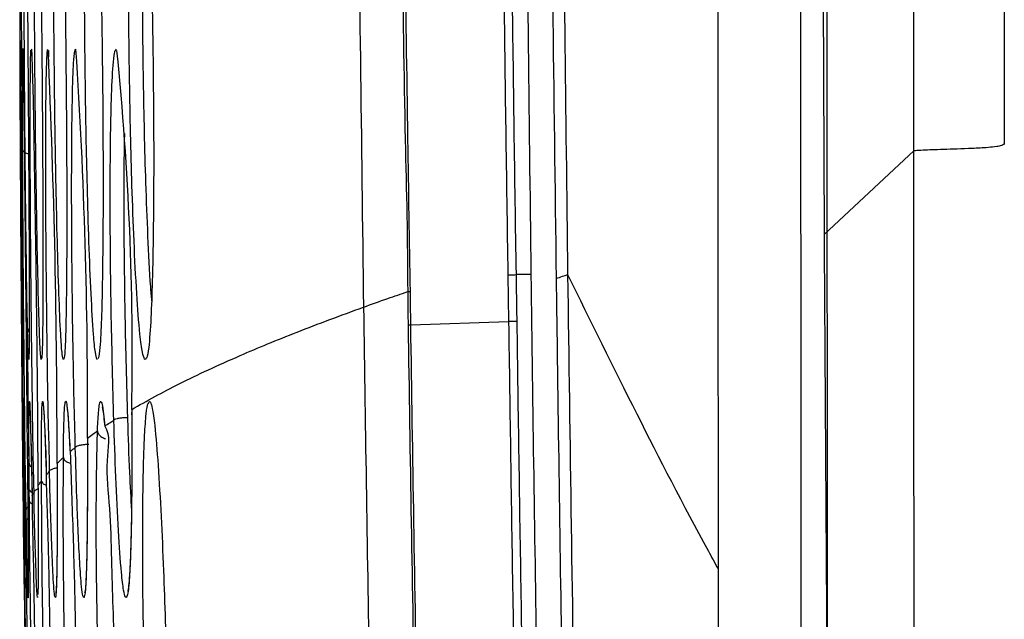
# Model space of a CAD drawing. Units: millimetres. Extents: x 0 to 420, y 0 to 297.
# Drawn here: x 336 to 342, y 69 to 72 of the extents above; entities that cross this region are included whole.
import ezdxf

# ---------------------------------------------------------------- set-up
doc = ezdxf.new("R2010")
doc.units = ezdxf.units.MM

msp = doc.modelspace()

# ---------------------------------------------------------------- linework, layer by layer
at = {"color": 7, "linetype": 'Continuous', "lineweight": 25}
for p, q in [((340.6752, 81.6179), (340.7145, 71.1167)), ((341.2078, 71.5769), (341.205, 81.6179)), ((341.7022, 81.6179), (341.7055, 71.6177)), ((336.2931, 72.1012), (336.2921, 72.3694)), ((340.7145, 71.1167), (341.2078, 71.5769)), ((338.9749, 70.8957), (338.979, 70.6388)), ((339.1034, 70.8966), (339.0216, 70.8966)), ((339.2406, 70.876), (339.2408, 70.8623)), ((338.4239, 70.8033), (338.4239, 70.8033)), ((338.4239, 70.8033), (338.4239, 70.8033)), ((338.441, 70.6213), (338.979, 70.6388)), ((336.9059, 70.1558), (336.9059, 70.1558)), ((336.9059, 70.1558), (336.9059, 70.1558)), ((336.8077, 70.0963), (336.8077, 70.0963)), ((336.6622, 69.9977), (336.6622, 69.9977)), ((336.5959, 69.9467), (336.5959, 69.9467)), ((336.5959, 69.9467), (336.5959, 69.9467)), ((336.4545, 69.8154), (336.4545, 69.8154)), ((336.4545, 69.8154), (336.4545, 69.8154)), ((336.4096, 69.7617), (336.4096, 69.7617)), ((336.4358, 69.7941), (336.4358, 69.7941)), ((336.3687, 69.7013), (336.3687, 69.7012)), ((336.3687, 69.7012), (336.3687, 69.7013)), ((336.3906, 69.7355), (336.3906, 69.7355)), ((336.343, 69.6516), (336.343, 69.6516)), ((336.343, 69.6516), (336.343, 69.6516)), ((336.3578, 69.6819), (336.3578, 69.6819)), ((336.3578, 69.6819), (336.3578, 69.6819)), ((336.325, 69.6044), (336.325, 69.6044)), ((336.3341, 69.6304), (336.3341, 69.6304)), ((336.3341, 69.6304), (336.3341, 69.6304)), ((336.315, 69.5652), (336.315, 69.5652)), ((336.3204, 69.5889), (336.3204, 69.5889))]:
    msp.add_line(p, q, dxfattribs=at)
at = {"color": 8, "linetype": 'Continuous', "lineweight": 25}
for p, q in [((336.5953, 72.1312), (336.5991, 72.1369)), ((336.8163, 72.1291), (336.8222, 72.1365)), ((336.3051, 72.0357), (336.3055, 72.11)), ((336.4483, 72.1288), (336.4485, 72.0944)), ((336.4089, 70.4295), (336.4076, 70.4323)), ((336.5306, 70.4293), (336.5287, 70.432)), ((336.7177, 70.4292), (336.7151, 70.4318)), ((336.9804, 70.4291), (336.9768, 70.4318)), ((336.986, 70.4364), (336.9804, 70.4291))]:
    msp.add_line(p, q, dxfattribs=at)
at = {"color": 7, "linetype": 'Continuous', "lineweight": 25, "flags": 128}
for points in [[(336.3534, 72.1345), (336.354, 72.1361), (336.3566, 72.1021), (336.3593, 72.0324), (336.3636, 71.8571), (336.3678, 71.636), (336.3716, 71.4009), (336.378, 70.9448), (336.3835, 70.481), (336.3875, 70.1034), (336.3906, 69.7355), (336.3906, 69.7355), (336.3906, 69.7355)], [(336.3467, 70.1467), (336.3482, 70.1038), (336.3524, 69.9406), (336.3578, 69.6819), (336.3578, 69.6819), (336.3578, 69.6819)], [(336.7998, 67.1864), (336.7996, 67.1864), (336.7908, 67.2228), (336.7799, 67.3185), (336.7641, 67.5423), (336.7494, 67.8289), (336.7375, 68.1317), (336.7217, 68.6932), (336.7128, 69.2574), (336.7114, 69.5205), (336.7124, 69.7742), (336.7157, 69.9704), (336.7178, 70.0372), (336.7178, 70.0372), (336.7178, 70.0372)], [(336.6013, 67.1856), (336.6007, 67.1851), (336.5944, 67.2198), (336.5866, 67.3096), (336.5753, 67.5124), (336.5645, 67.7729), (336.5553, 68.0481), (336.5421, 68.5675), (336.5333, 69.0909), (336.5293, 69.5711), (336.53, 69.8905), (336.53, 69.8905), (336.53, 69.8905)], [(336.4703, 67.187), (336.4692, 67.1869), (336.4649, 67.226), (336.4592, 67.3231), (336.4502, 67.5443), (336.4412, 67.8268), (336.4333, 68.1239), (336.4218, 68.678), (336.4136, 69.2327), (336.411, 69.5023), (336.4096, 69.7617), (336.4096, 69.7617), (336.4096, 69.7617)], [(336.335, 69.1283), (336.3339, 69.1504), (336.3321, 69.2155), (336.3288, 69.3759), (336.325, 69.6044), (336.325, 69.6044), (336.325, 69.6044)]]:
    msp.add_lwpolyline(points, dxfattribs=at)
at = {"color": 8, "linetype": 'Continuous', "lineweight": 25, "flags": 128}
for points in [[(336.306, 71.5819), (336.3076, 71.5769), (336.3119, 71.5721), (336.3189, 71.5677), (336.3282, 71.5638), (336.338, 71.561)], [(336.3888, 69.1247), (336.388, 69.1212), (336.3854, 69.1354), (336.3824, 69.1887), (336.3779, 69.3155), (336.374, 69.4612), (336.3704, 69.6191), (336.3687, 69.7012), (336.3687, 69.7012), (336.3687, 69.7012)]]:
    msp.add_lwpolyline(points, dxfattribs=at)
at = {"color": 7, "linetype": 'Continuous', "lineweight": 25}
for centre, radius, start, end in [((307.4707, 70.2074), 29.1922, 359.58841, 3.78997), ((287.9968, 69.951), 48.4986, 359.88993, 2.57925), ((320.4037, 70.4649), 16.5051, 358.92684, 5.78758), ((339.3659, 48.3437), 22.2985, 90.87399, 90.99402), ((440.2182, 70.0913), 103.9045, 180.290077, 181.601862)]:
    msp.add_arc(centre, radius, start, end, dxfattribs=at)
at = {"color": 8, "linetype": 'Continuous', "lineweight": 25}
msp.add_arc((336.3657, 69.7218), 0.0239, 194.4492, 246.7139, dxfattribs=at)
at = {"color": 7, "linetype": 'Continuous', "lineweight": 25}
for points, knots in [([(338.1118, 81.6179), (338.1117, 79.8058), (338.1116, 76.1724), (338.1578, 72.5392), (338.1809, 70.718)], [0, 0, 0, 0, 0.498726, 1, 1, 1, 1]), ([(339.1034, 70.8966), (339.0827, 72.6834), (339.0413, 76.2571), (339.0419, 79.831), (339.0422, 81.6179)], [0, 0, 0, 0, 0.5, 1, 1, 1, 1]), ([(339.1806, 81.6179), (339.1805, 81.2513), (339.1803, 80.1513), (339.182, 78.3179), (339.1893, 76.1179), (339.2041, 73.6372), (339.2272, 71.89), (339.2406, 70.876)], [0, 0, 0, 0, 0.1024, 0.3072, 0.512001, 0.716801, 1, 1, 1, 1]), ([(339.2422, 81.6179), (339.2419, 79.831), (339.2413, 76.2571), (339.2827, 72.6834), (339.3034, 70.8966)], [0, 0, 0, 0, 0.5, 1, 1, 1, 1]), ([(338.3674, 76.028), (338.3728, 75.2964), (338.3837, 73.8331), (338.3967, 72.0914), (338.4239, 71.0816), (338.4239, 70.8033), (338.4239, 70.8033)], [0, 0, 0, 0, 0.420071, 0.840198, 0.999999, 1, 1, 1, 1]), ([(338.4388, 70.8035), (338.4342, 71.0819), (338.4174, 72.0918), (338.3966, 73.8333), (338.387, 75.2966), (338.3823, 76.0282)], [0, 0, 0, 0, 0.159862, 0.579944, 1, 1, 1, 1]), ([(338.924, 76.0317), (338.9297, 75.1198), (338.9388, 73.6745), (338.9587, 71.9625), (338.9708, 71.1624), (338.9749, 70.8957)], [0, 0, 0, 0, 0.532651, 0.844216, 1, 1, 1, 1]), ([(339.0216, 70.8966), (339.0175, 71.1632), (339.0054, 71.9631), (338.9855, 73.6749), (338.9764, 75.1201), (338.9707, 76.0319)], [0, 0, 0, 0, 0.155775, 0.467335, 1, 1, 1, 1]), ([(336.2905, 73.7245), (336.2906, 73.7247), (336.2909, 73.7254), (336.2915, 73.6661), (336.2922, 73.5558), (336.293, 73.4104), (336.2941, 73.1997), (336.2956, 72.9083), (336.2975, 72.5118), (336.299, 72.2328), (336.2999, 72.08)], [0, 0, 0, 0, 0.043933, 0.113302, 0.209274, 0.294904, 0.382528, 0.571688, 0.765574, 1, 1, 1, 1]), ([(336.3168, 73.7268), (336.3169, 73.7278), (336.3175, 73.735), (336.3188, 73.7017), (336.321, 73.6147), (336.3234, 73.4507), (336.3258, 73.2353), (336.3288, 72.9303), (336.3321, 72.537), (336.3347, 72.1706), (336.3374, 71.7867), (336.3395, 71.4571), (336.3414, 71.0845), (336.3423, 70.8431), (336.3425, 70.6647), (336.3423, 70.5462), (336.3414, 70.4619), (336.3403, 70.4243), (336.3395, 70.4315), (336.3394, 70.4323)], [0, 0, 0, 0, 0.005528, 0.040268, 0.074995, 0.134705, 0.197947, 0.261357, 0.382923, 0.504779, 0.542511, 0.678185, 0.758234, 0.838127, 0.878332, 0.918365, 0.956717, 0.995339, 1, 1, 1, 1]), ([(336.4076, 70.4323), (336.4063, 70.4423), (336.4034, 70.4648), (336.3979, 70.5879), (336.3919, 70.8), (336.3859, 71.0796), (336.3795, 71.4704), (336.3739, 71.9618), (336.3703, 72.5188), (336.3695, 72.9596), (336.3705, 73.2784), (336.3721, 73.4874), (336.3746, 73.6445), (336.377, 73.6923), (336.378, 73.7118)], [0, 0, 0, 0, 0.036229, 0.081337, 0.155283, 0.23933, 0.323552, 0.478385, 0.633391, 0.768763, 0.837157, 0.90527, 0.961199, 1, 1, 1, 1]), ([(336.3813, 73.7284), (336.3814, 73.7287), (336.3819, 73.7316), (336.3836, 73.7173), (336.3867, 73.6783), (336.3916, 73.5411), (336.3968, 73.299), (336.402, 72.9825), (336.4077, 72.5474), (336.4131, 72.0096), (336.4165, 71.4918), (336.4178, 71.0987), (336.4178, 70.8494), (336.4169, 70.6395), (336.4148, 70.501), (336.4117, 70.4366), (336.4097, 70.4315), (336.4089, 70.4295)], [0, 0, 0, 0, 0.002063, 0.016597, 0.048908, 0.094803, 0.174119, 0.264041, 0.354132, 0.51558, 0.676898, 0.752289, 0.827573, 0.883229, 0.939379, 0.975474, 1, 1, 1, 1]), ([(336.5287, 70.432), (336.5267, 70.4419), (336.5221, 70.4642), (336.5138, 70.5867), (336.505, 70.7978), (336.4967, 71.0761), (336.4879, 71.4649), (336.4806, 71.9541), (336.4764, 72.5131), (336.4763, 72.9599), (336.4788, 73.2854), (336.4821, 73.4984), (336.4869, 73.6451), (336.4917, 73.7173), (336.4948, 73.7209), (336.4959, 73.7222)], [0, 0, 0, 0, 0.035422, 0.079428, 0.151406, 0.233148, 0.315061, 0.465564, 0.616243, 0.751629, 0.820112, 0.888271, 0.941304, 0.978952, 1, 1, 1, 1]), ([(336.4984, 73.7285), (336.4985, 73.7286), (336.4992, 73.7305), (336.5017, 73.7162), (336.5067, 73.679), (336.5145, 73.5424), (336.5226, 73.3018), (336.5304, 72.9868), (336.5383, 72.5536), (336.5452, 72.0174), (336.5487, 71.5005), (336.549, 71.1074), (336.5477, 70.8565), (336.545, 70.6435), (336.5408, 70.5022), (336.5354, 70.4364), (336.532, 70.4314), (336.5306, 70.4293)], [0, 0, 0, 0, 0.00065, 0.013325, 0.045713, 0.091637, 0.170785, 0.260558, 0.350501, 0.511931, 0.673246, 0.748878, 0.824409, 0.881214, 0.938537, 0.974781, 1, 1, 1, 1]), ([(336.7151, 70.4318), (336.7121, 70.4417), (336.7054, 70.4639), (336.6937, 70.5862), (336.6818, 70.7972), (336.6706, 71.0752), (336.6592, 71.4635), (336.65, 71.9518), (336.6454, 72.5116), (336.6464, 72.9604), (336.6509, 73.2885), (336.6564, 73.5022), (336.6639, 73.6468), (336.6708, 73.7157), (336.6749, 73.7191), (336.6761, 73.7201)], [0, 0, 0, 0, 0.035671, 0.079942, 0.152269, 0.234373, 0.31665, 0.467606, 0.61874, 0.755946, 0.825384, 0.894475, 0.947204, 0.984979, 1, 1, 1, 1]), ([(336.6814, 73.7284), (336.6824, 73.7267), (336.686, 73.72), (336.6933, 73.6776), (336.7045, 73.5452), (336.716, 73.3044), (336.7267, 72.992), (336.7373, 72.5607), (336.7458, 72.0268), (336.749, 71.5113), (336.748, 71.1184), (336.745, 70.8654), (336.7401, 70.6478), (336.7332, 70.5044), (336.7257, 70.4407), (336.7217, 70.4357), (336.7205, 70.4343)], [0, 0, 0, 0, 0.0118279, 0.0446138, 0.0910331, 0.170762, 0.2612011, 0.3518112, 0.5146559, 0.6774021, 0.7540044, 0.8305102, 0.889426, 0.9488989, 0.9856651, 1, 1, 1, 1]), ([(336.9768, 70.4318), (336.9728, 70.4418), (336.9637, 70.4641), (336.9482, 70.5873), (336.9326, 70.7996), (336.9182, 71.0794), (336.9039, 71.4698), (336.8929, 71.9602), (336.8882, 72.5177), (336.8908, 72.9616), (336.8976, 73.2827), (336.9055, 73.4954), (336.916, 73.6413), (336.9254, 73.712), (336.9307, 73.7166), (336.9319, 73.7176)], [0, 0, 0, 0, 0.035975, 0.080682, 0.153805, 0.236828, 0.320025, 0.472286, 0.624717, 0.759794, 0.828088, 0.896078, 0.950435, 0.988706, 1, 1, 1, 1]), ([(336.9438, 73.7238), (336.9441, 73.7234), (336.9481, 73.7177), (336.9572, 73.6774), (336.9723, 73.5475), (336.9876, 73.3076), (337.0016, 72.9975), (337.015, 72.5688), (337.0251, 72.0377), (337.0279, 71.5242), (337.025, 71.1317), (337.0201, 70.8759), (337.0125, 70.6528), (337.0022, 70.5058), (336.9921, 70.4423), (336.987, 70.4373), (336.986, 70.4364)], [0, 0, 0, 0, 0.003153, 0.036367, 0.083353, 0.163724, 0.254843, 0.346134, 0.51034, 0.674468, 0.752078, 0.829596, 0.891208, 0.953437, 0.990772, 1, 1, 1, 1]), ([(336.3335, 70.5791), (336.3325, 70.6274), (336.3301, 70.743), (336.3268, 70.9618), (336.3227, 71.2835), (336.3186, 71.7017), (336.316, 72.0756), (336.3141, 72.4246), (336.3128, 72.7476), (336.3122, 73.0908), (336.3125, 73.351), (336.3127, 73.5203), (336.314, 73.6072), (336.314, 73.6418), (336.314, 73.6418)], [0, 0, 0, 0, 0.057422, 0.137234, 0.218827, 0.369258, 0.523472, 0.560844, 0.689366, 0.820693, 0.88492, 0.950399, 0.999998, 1, 1, 1, 1]), ([(336.2999, 72.08), (336.3009, 71.9033), (336.3025, 71.6078), (336.305, 71.199), (336.3067, 70.9162), (336.3078, 70.7037), (336.3085, 70.5682), (336.3088, 70.4685), (336.3085, 70.4236), (336.3077, 70.4329), (336.3066, 70.4956), (336.305, 70.6113), (336.3034, 70.7605), (336.3013, 70.977), (336.2988, 71.2747), (336.2957, 71.7329), (336.2933, 72.1825), (336.2917, 72.6082), (336.2906, 72.9636), (336.2902, 73.1959), (336.2899, 73.3279)], [0, 0, 0, 0, 0.101839, 0.170385, 0.240379, 0.274648, 0.30981, 0.338872, 0.368155, 0.394774, 0.420844, 0.457449, 0.490509, 0.524332, 0.596623, 0.670724, 0.792121, 0.854856, 0.917538, 1, 1, 1, 1]), ([(340.1305, 73.3179), (340.1304, 72.6832), (340.1304, 71.4602), (340.1308, 69.6952), (340.1319, 68.0689), (340.1339, 66.5815), (340.1365, 65.297), (340.1392, 64.2015), (340.1417, 63.2812), (340.1443, 62.458), (340.1467, 61.732), (340.1487, 61.1034), (340.1501, 60.5933), (340.1509, 60.192), (340.1513, 59.8898), (340.1517, 59.638), (340.1522, 59.3838), (340.1528, 59.0739), (340.1538, 58.673), (340.1559, 58.1798), (340.1599, 57.582), (340.1684, 56.8754), (340.1867, 56.0556), (340.2214, 55.1338), (340.2808, 54.1205), (340.3637, 53.0823), (340.4513, 52.3865), (340.4932, 52.0539)], [0, 0, 0, 0, 0.089447, 0.172362, 0.248757, 0.31864, 0.382003, 0.429804, 0.473048, 0.511733, 0.545853, 0.575394, 0.600352, 0.617778, 0.631981, 0.642968, 0.653298, 0.66782, 0.686654, 0.709818, 0.737342, 0.770905, 0.809404, 0.852908, 0.900983, 0.952675, 1, 1, 1, 1]), ([(340.7348, 68.1287), (340.7345, 68.2887), (340.7339, 68.6586), (340.7331, 69.2843), (340.7325, 69.9833), (340.732, 70.7344), (340.7318, 71.5197), (340.7317, 72.3904), (340.7317, 72.9993), (340.7317, 73.3179)], [0, 0, 0, 0, 0.0925249, 0.2138176, 0.3617533, 0.4966664, 0.6480101, 0.8157849, 1, 1, 1, 1]), ([(336.2906, 72.423), (336.2911, 72.2843), (336.2919, 72.039), (336.2937, 71.6861), (336.2954, 71.3784), (336.2973, 71.086), (336.299, 70.8392), (336.3005, 70.6331), (336.3016, 70.4989), (336.3022, 70.4369), (336.3023, 70.4318), (336.3023, 70.4298)], [0, 0, 0, 0, 0.181312, 0.320715, 0.460025, 0.586418, 0.714912, 0.806784, 0.899444, 0.960479, 1, 1, 1, 1]), ([(336.2919, 72.1342), (336.292, 72.1353), (336.292, 72.1384), (336.2923, 72.0965), (336.2931, 71.9815), (336.2944, 71.7727), (336.2961, 71.5014), (336.2988, 71.126), (336.3024, 70.6529), (336.3068, 70.1631), (336.3104, 69.7927), (336.3121, 69.6167), (336.3128, 69.5512)], [0, 0, 0, 0, 0.022059, 0.065391, 0.120422, 0.212452, 0.315875, 0.421806, 0.610027, 0.80356, 0.9269, 1, 1, 1, 1]), ([(336.3065, 72.1377), (336.3065, 72.1379), (336.3068, 72.1463), (336.3076, 72.1197), (336.3092, 72.0505), (336.311, 71.9168), (336.3131, 71.7438), (336.3158, 71.4998), (336.3192, 71.1764), (336.3232, 70.7737), (336.3259, 70.5011), (336.3272, 70.3624)], [0, 0, 0, 0, 0.0012965, 0.0625128, 0.1233083, 0.2197149, 0.3150827, 0.4125368, 0.6029137, 0.7981033, 1, 1, 1, 1]), ([(336.4545, 69.8154), (336.4545, 69.8154), (336.4545, 69.8837), (336.4452, 70.1259), (336.4406, 70.5577), (336.4346, 71.046), (336.4331, 71.4198), (336.4334, 71.6775), (336.4345, 71.8606), (336.4368, 72.0169), (336.4402, 72.1041), (336.4431, 72.1367), (336.4444, 72.1351), (336.4446, 72.1349)], [0, 0, 0, 0, 0.000002, 0.081787, 0.290746, 0.499866, 0.648012, 0.732577, 0.816954, 0.886197, 0.956206, 0.9945, 1, 1, 1, 1]), ([(336.3112, 69.5349), (336.3112, 69.5349), (336.3112, 69.5758), (336.3083, 69.7307), (336.3062, 70.0204), (336.3019, 70.4534), (336.2989, 70.8597), (336.2964, 71.2272), (336.2948, 71.5016), (336.2934, 71.7653), (336.2924, 71.9697), (336.292, 72.0964), (336.2919, 72.1218), (336.2919, 72.134)], [0, 0, 0, 0, 0.000002, 0.046686, 0.1780351, 0.3126999, 0.5040862, 0.6028936, 0.7016178, 0.8003761, 0.8997099, 0.9517822, 1, 1, 1, 1]), ([(336.3687, 69.7012), (336.3687, 69.7013), (336.3687, 69.7363), (336.3632, 69.9083), (336.3598, 70.2362), (336.3535, 70.694), (336.3495, 71.1699), (336.3477, 71.5705), (336.3478, 71.8677), (336.3489, 72.0363), (336.3507, 72.1121), (336.3517, 72.1271), (336.352, 72.1312)], [0, 0, 0, 0, 0.000002, 0.041095, 0.206289, 0.371878, 0.557511, 0.742375, 0.834931, 0.928333, 0.980147, 1, 1, 1, 1]), ([(336.5959, 69.9467), (336.5953, 69.9678), (336.5899, 70.1629), (336.582, 70.5413), (336.5763, 71.0313), (336.5753, 71.4103), (336.5768, 71.676), (336.5794, 71.8636), (336.5835, 72.0142), (336.5886, 72.0948), (336.5926, 72.1291), (336.5947, 72.1307), (336.5953, 72.1312)], [0, 0, 0, 0, 0.026596, 0.246347, 0.466302, 0.629588, 0.721404, 0.813002, 0.888658, 0.951607, 0.984077, 1, 1, 1, 1]), ([(336.8077, 70.0963), (336.8026, 70.2852), (336.7931, 70.6385), (336.787, 71.161), (336.788, 71.5654), (336.7938, 71.8639), (336.8011, 72.0351), (336.8093, 72.1049), (336.8139, 72.1274), (336.8156, 72.1285), (336.8163, 72.1291)], [0, 0, 0, 0, 0.253082, 0.473254, 0.692478, 0.80011, 0.908784, 0.969645, 0.986647, 1, 1, 1, 1]), ([(336.306, 71.5819), (336.3056, 71.6882), (336.305, 71.8489), (336.3049, 72.0017), (336.3051, 72.0346), (336.3051, 72.0357)], [0, 0, 0, 0, 0.653059, 0.988097, 1, 1, 1, 1]), ([(341.7055, 71.6177), (341.7054, 71.6172), (341.7052, 71.616), (341.704, 71.6137), (341.6991, 71.6095), (341.6852, 71.6046), (341.6572, 71.5994), (341.6027, 71.5941), (341.4984, 71.5886), (341.3637, 71.5845), (341.2604, 71.5812), (341.2214, 71.5788), (341.2106, 71.5775), (341.2085, 71.5771), (341.2078, 71.5769)], [0, 0, 0, 0, 0.002223, 0.004589, 0.010328, 0.028038, 0.063185, 0.126314, 0.251087, 0.500331, 0.749658, 0.924132, 0.973624, 1, 1, 1, 1]), ([(336.325, 69.6044), (336.325, 69.6044), (336.325, 69.6489), (336.3199, 69.8582), (336.3166, 70.2588), (336.3113, 70.7489), (336.308, 71.196), (336.3067, 71.4534), (336.306, 71.5819)], [0, 0, 0, 0, 0.0000032, 0.0708419, 0.335104, 0.6003812, 0.8004245, 1, 1, 1, 1]), ([(341.2315, 43.8315), (341.2287, 46.1409), (341.223, 50.7596), (341.2164, 57.6958), (341.2112, 64.6353), (341.209, 69.2631), (341.2078, 71.5769)], [0, 0, 0, 0, 0.250008, 0.500007, 0.750004, 1, 1, 1, 1]), ([(340.7145, 71.1167), (340.7242, 69.5945), (340.7438, 66.526), (340.7848, 61.8876), (340.8337, 57.1775), (340.8737, 54.0149), (340.8939, 52.4214)], [0, 0, 0, 0, 0.244168, 0.492198, 0.744129, 1, 1, 1, 1]), ([(338.9749, 70.8957), (338.9771, 70.8958), (338.9815, 70.8959), (338.9928, 70.8961), (339.0065, 70.8963), (339.0165, 70.8965), (339.0216, 70.8966)], [0, 0, 0, 0, 0.24999, 0.499992, 0.749992, 1, 1, 1, 1]), ([(339.0257, 70.6396), (339.0252, 70.6729), (339.0238, 70.7586), (339.0224, 70.8443), (339.0216, 70.8966)], [0, 0, 0, 0, 0.389099, 1, 1, 1, 1]), ([(340.4733, 50.1177), (340.4233, 50.3848), (340.3235, 50.9184), (340.174, 51.7324), (340.0302, 52.5878), (339.8982, 53.5164), (339.7804, 54.5071), (339.6764, 55.538), (339.5865, 56.5935), (339.5104, 57.6663), (339.4462, 58.7528), (339.3736, 60.215), (339.3002, 62.0527), (339.2324, 64.2622), (339.1771, 66.4729), (339.1338, 68.6845), (339.1135, 70.1592), (339.1034, 70.8966)], [0, 0, 0, 0, 0.0495111, 0.098935, 0.1482524, 0.1977843, 0.2479801, 0.2981231, 0.3479217, 0.3976815, 0.4475937, 0.497726, 0.5981695, 0.6986268, 0.7990827, 0.8995417, 1, 1, 1, 1]), ([(339.2406, 70.876), (339.2523, 70.8799), (339.2731, 70.8867), (339.2941, 70.8936), (339.3034, 70.8966)], [0, 0, 0, 0, 0.559829, 1, 1, 1, 1]), ([(339.3034, 70.8966), (339.3163, 69.9745), (339.3422, 68.1304), (339.4024, 65.3651), (339.4802, 62.6014), (339.5862, 59.8411), (339.7343, 57.0974), (339.8718, 54.7691), (339.9637, 53.3539), (339.9964, 52.852)], [0, 0, 0, 0, 0.152684, 0.305365, 0.458049, 0.610716, 0.763397, 0.916087, 1, 1, 1, 1]), ([(339.2408, 70.8623), (339.2413, 70.8265), (339.2422, 70.7549), (339.2442, 70.6116), (339.2457, 70.5041), (339.2467, 70.4325)], [0, 0, 0, 0, 0.250001, 0.500001, 1, 1, 1, 1]), ([(338.1809, 70.718), (338.225, 70.7338), (338.3038, 70.7619), (338.3871, 70.7906), (338.4239, 70.8033)], [0, 0, 0, 0, 0.559336, 1, 1, 1, 1]), ([(338.4239, 70.8033), (338.4273, 70.8033), (338.4313, 70.8034), (338.4378, 70.8035), (338.4388, 70.8035)], [0, 0, 0, 0, 0.841654, 1, 1, 1, 1]), ([(338.4239, 70.8033), (338.4239, 70.8033), (338.4239, 70.7732), (338.4251, 70.7125), (338.4257, 70.6518), (338.426, 70.6212)], [0, 0, 0, 0, 0.000033, 0.49497, 1, 1, 1, 1]), ([(338.441, 70.6213), (338.441, 70.6213), (338.441, 70.6519), (338.4397, 70.7126), (338.4391, 70.7733), (338.4388, 70.8035)], [0, 0, 0, 0, 0.0000327, 0.5027335, 1, 1, 1, 1]), ([(336.9059, 70.1558), (336.9896, 70.2023), (337.1575, 70.2958), (337.4694, 70.4395), (337.8075, 70.5802), (338.0561, 70.6719), (338.1809, 70.718)], [0, 0, 0, 0, 0.277039, 0.556178, 0.777222, 1, 1, 1, 1]), ([(338.1809, 70.718), (338.1913, 70.0273), (338.2122, 68.643), (338.2531, 66.5623), (338.3027, 64.473), (338.3628, 62.375), (338.4348, 60.2683), (338.5464, 57.4942), (338.7214, 54.0288), (338.9916, 49.8479), (339.2419, 47.0376), (339.3684, 45.6179)], [0, 0, 0, 0, 0.082449, 0.165244, 0.248389, 0.33189, 0.415753, 0.499985, 0.663261, 0.829882, 1, 1, 1, 1]), ([(338.426, 70.6212), (338.4266, 70.6212), (338.43, 70.6212), (338.436, 70.6213), (338.441, 70.6213)], [0, 0, 0, 0, 0.162357, 1, 1, 1, 1]), ([(338.426, 70.6212), (338.4316, 70.2588), (338.4483, 69.1652), (338.4832, 67.3406), (338.5217, 65.879), (338.541, 65.1481)], [0, 0, 0, 0, 0.198574, 0.599274, 1, 1, 1, 1]), ([(338.5562, 65.1504), (338.5369, 65.881), (338.4982, 67.3421), (338.4633, 69.166), (338.4465, 70.2592), (338.441, 70.6213)], [0, 0, 0, 0, 0.400741, 0.801474, 1, 1, 1, 1]), ([(338.979, 70.6388), (338.9862, 70.1361), (339.0007, 69.1305), (339.0292, 67.5892), (339.0579, 66.2827), (339.0788, 65.4792), (339.0857, 65.2113)], [0, 0, 0, 0, 0.277841, 0.555666, 0.85189, 1, 1, 1, 1]), ([(339.1324, 65.2135), (339.1255, 65.4812), (339.1046, 66.2846), (339.0759, 67.5906), (339.0474, 69.1316), (339.0329, 70.1369), (339.0257, 70.6396)], [0, 0, 0, 0, 0.148103, 0.444318, 0.722143, 1, 1, 1, 1]), ([(336.3415, 69.8591), (336.3399, 69.9935), (336.3371, 70.2335), (336.3346, 70.4735), (336.3335, 70.5791)], [0, 0, 0, 0, 0.560078, 1, 1, 1, 1]), ([(336.3335, 70.5791), (336.3335, 70.5791), (336.3335, 70.5791), (336.3335, 70.5791), (336.3335, 70.5791), (336.3335, 70.5791)], [0, 0, 0, 0, 0.438738, 0.80379, 1, 1, 1, 1]), ([(336.3023, 70.4329), (336.3023, 70.4329), (336.3023, 70.4349), (336.3022, 70.4453), (336.3022, 70.4558)], [0, 0, 0, 0, 0.0002549, 1, 1, 1, 1]), ([(336.3023, 70.4332), (336.3023, 70.4326), (336.3023, 70.4316), (336.3023, 70.4315), (336.3023, 70.4315)], [0, 0, 0, 0, 0.613815, 1, 1, 1, 1]), ([(339.2467, 70.4325), (339.2518, 70.0659), (339.2671, 68.966), (339.2995, 67.1329), (339.3501, 64.9339), (339.4134, 62.7358), (339.4926, 60.539), (339.5991, 58.3508), (339.7263, 56.1176), (339.818, 54.5966), (339.8686, 53.8022), (339.8695, 53.787)], [0, 0, 0, 0, 0.065851, 0.197555, 0.329259, 0.460964, 0.59268, 0.724409, 0.856115, 0.997247, 1, 1, 1, 1]), ([(336.3272, 70.3624), (336.3285, 70.2071), (336.3307, 69.9581), (336.3341, 69.717), (336.3341, 69.6304), (336.3341, 69.6304)], [0, 0, 0, 0, 0.6236405, 0.9999924, 1, 1, 1, 1]), ([(336.3043, 70.196), (336.3042, 70.198), (336.3042, 70.2022), (336.3046, 70.1495), (336.3057, 70.0206), (336.3078, 69.8012), (336.3098, 69.617), (336.3108, 69.5247)], [0, 0, 0, 0, 0.118814, 0.244981, 0.412985, 0.705668, 1, 1, 1, 1]), ([(336.3042, 70.1993), (336.3042, 70.1993), (336.3042, 70.1995), (336.3042, 70.1992), (336.3043, 70.1963), (336.3043, 70.196)], [0, 0, 0, 0, 0.0762148, 0.8987686, 1, 1, 1, 1]), ([(336.315, 69.5652), (336.315, 69.5652), (336.315, 69.6266), (336.3129, 69.7466), (336.3117, 69.9235), (336.3106, 70.0692), (336.3102, 70.168), (336.3104, 70.2076), (336.3109, 70.1961), (336.3111, 70.1917)], [0, 0, 0, 0, 0.0000063, 0.1949241, 0.4003047, 0.604177, 0.7505241, 0.905223, 1, 1, 1, 1]), ([(336.311, 70.1924), (336.311, 70.1925), (336.311, 70.1931), (336.3112, 70.1898), (336.3114, 70.1815), (336.3115, 70.177)], [0, 0, 0, 0, 0.032773, 0.4711261, 1, 1, 1, 1]), ([(336.3446, 70.189), (336.3446, 70.1889), (336.3446, 70.1888), (336.3455, 70.1777), (336.3462, 70.1588), (336.3467, 70.1467)], [0, 0, 0, 0, 0.101109, 0.420222, 1, 1, 1, 1]), ([(336.4096, 69.7617), (336.4096, 69.7617), (336.4096, 69.8011), (336.4091, 69.9211), (336.4099, 70.0665), (336.4123, 70.171), (336.4153, 70.2055), (336.4188, 70.196), (336.4233, 70.1418), (336.4285, 70.0074), (336.4358, 69.8826), (336.4358, 69.7941), (336.4358, 69.7941)], [0, 0, 0, 0, 0.000004, 0.10042, 0.287548, 0.39149, 0.491803, 0.575343, 0.668131, 0.796462, 0.999996, 1, 1, 1, 1]), ([(336.53, 69.8905), (336.53, 69.8905), (336.53, 69.9345), (336.5317, 70.0256), (336.5345, 70.1343), (336.5393, 70.1942), (336.5446, 70.2052), (336.5502, 70.1793), (336.5577, 70.1018), (336.5615, 70.0084), (336.5667, 69.934), (336.5667, 69.9226), (336.5667, 69.9226)], [0, 0, 0, 0, 0.000006, 0.14247, 0.307, 0.430792, 0.54007, 0.646887, 0.764546, 0.957749, 0.999994, 1, 1, 1, 1]), ([(336.7178, 70.0372), (336.7178, 70.0372), (336.7178, 70.0535), (336.7216, 70.1127), (336.7261, 70.1794), (336.7346, 70.2058), (336.7433, 70.1886), (336.7496, 70.1365), (336.7576, 70.0879), (336.7576, 70.064), (336.7576, 70.064)], [0, 0, 0, 0, 0.000009, 0.097945, 0.3332707, 0.5131236, 0.678681, 0.8565026, 0.999991, 1, 1, 1, 1]), ([(337.0668, 67.1965), (337.0651, 67.1992), (337.0595, 67.2078), (337.0477, 67.2806), (337.0332, 67.4191), (337.0193, 67.6105), (337.0036, 67.8791), (336.9883, 68.2289), (336.9754, 68.671), (336.9668, 69.1314), (336.9658, 69.5224), (336.9697, 69.8171), (336.9756, 70.0047), (336.9845, 70.1283), (336.9922, 70.1853), (336.9968, 70.1883), (336.9976, 70.1888)], [0, 0, 0, 0, 0.016253, 0.053041, 0.114887, 0.179354, 0.243995, 0.367921, 0.492138, 0.630698, 0.76879, 0.836948, 0.904686, 0.954204, 0.992446, 1, 1, 1, 1]), ([(337.009, 70.1946), (337.0123, 70.1854), (337.0206, 70.1629), (337.0359, 70.0484), (337.0523, 69.842), (337.0682, 69.569), (337.0849, 69.1895), (337.0997, 68.7146), (337.1076, 68.2501), (337.1094, 67.89), (337.1077, 67.6429), (337.1033, 67.4283), (337.0955, 67.2806), (337.0866, 67.2047), (337.0806, 67.1956), (337.0785, 67.1924)], [0, 0, 0, 0, 0.031982, 0.078724, 0.157252, 0.246169, 0.335257, 0.496414, 0.657566, 0.735122, 0.812601, 0.881786, 0.939711, 0.978676, 1, 1, 1, 1]), ([(336.3115, 70.177), (336.3117, 70.1663), (336.3125, 70.1352), (336.3147, 69.9917), (336.3175, 69.7963), (336.3197, 69.6425), (336.3204, 69.5889)], [0, 0, 0, 0, 0.1219, 0.353575, 0.774775, 1, 1, 1, 1]), ([(336.3467, 70.1467), (336.3467, 70.1464), (336.3473, 70.132), (336.3489, 70.0797), (336.3513, 69.9893), (336.354, 69.8657), (336.3562, 69.7667), (336.3573, 69.7059), (336.3575, 69.6975)], [0, 0, 0, 0, 0.003195, 0.19229, 0.412687, 0.660885, 0.953072, 1, 1, 1, 1]), ([(336.4195, 70.1801), (336.4195, 70.1799), (336.4196, 70.1791), (336.4214, 70.1638), (336.4228, 70.1389), (336.4237, 70.124)], [0, 0, 0, 0, 0.137907, 0.482612, 1, 1, 1, 1]), ([(336.549, 70.1763), (336.5491, 70.1756), (336.5496, 70.1736), (336.5524, 70.1528), (336.5558, 70.1157), (336.5581, 70.0778), (336.5591, 70.0612)], [0, 0, 0, 0, 0.124672, 0.367476, 0.72387, 1, 1, 1, 1]), ([(336.7438, 70.1693), (336.7438, 70.1694), (336.7435, 70.1703), (336.7456, 70.1624), (336.7494, 70.1377), (336.7536, 70.1044), (336.756, 70.0745), (336.7565, 70.0682)], [0, 0, 0, 0, 0.022112, 0.181917, 0.472639, 0.888823, 1, 1, 1, 1]), ([(336.9059, 70.1558), (336.9059, 70.1558), (336.9059, 70.0426), (336.9075, 69.8587), (336.9054, 69.6088), (336.9021, 69.419), (336.8964, 69.2574), (336.8885, 69.1597), (336.8796, 69.1209), (336.8709, 69.1189), (336.8603, 69.1601), (336.8466, 69.279), (336.8322, 69.4959), (336.8182, 69.7809), (336.8112, 69.9911), (336.8077, 70.0963)], [0, 0, 0, 0, 0.000002, 0.131846, 0.218083, 0.304132, 0.374374, 0.4454, 0.483646, 0.52693, 0.576102, 0.639999, 0.749068, 0.87441, 1, 1, 1, 1]), ([(336.9057, 70.1393), (336.9058, 70.125), (336.9068, 70.0269), (336.9068, 69.8556), (336.9056, 69.6449), (336.9029, 69.4735), (336.8991, 69.3431), (336.8943, 69.247), (336.8896, 69.1875), (336.885, 69.1575), (336.8845, 69.1556), (336.8843, 69.155)], [0, 0, 0, 0, 0.036175, 0.247581, 0.438591, 0.589255, 0.715116, 0.822347, 0.908918, 0.970002, 1, 1, 1, 1]), ([(336.4237, 70.124), (336.4237, 70.1236), (336.4248, 70.1072), (336.4272, 70.0512), (336.4308, 69.9544), (336.4336, 69.8684), (336.4351, 69.816), (336.4353, 69.8084)], [0, 0, 0, 0, 0.007629, 0.261703, 0.574534, 0.938261, 1, 1, 1, 1]), ([(336.7576, 70.064), (336.7667, 70.07), (336.783, 70.0807), (336.8002, 70.0915), (336.8077, 70.0963)], [0, 0, 0, 0, 0.559822, 1, 1, 1, 1]), ([(336.8077, 70.0963), (336.8091, 70.098), (336.8119, 70.1012), (336.8263, 70.1057), (336.8457, 70.1092), (336.8655, 70.1111), (336.8778, 70.1116), (336.8825, 70.1118)], [0, 0, 0, 0, 0.224213, 0.44842, 0.672642, 0.872659, 1, 1, 1, 1]), ([(336.5591, 70.0612), (336.5597, 70.0525), (336.5621, 70.0162), (336.5643, 69.9701), (336.566, 69.9351)], [0, 0, 0, 0, 0.238925, 1, 1, 1, 1]), ([(336.6622, 69.9977), (336.6722, 70.005), (336.6901, 70.018), (336.7093, 70.0313), (336.7178, 70.0372)], [0, 0, 0, 0, 0.559792, 1, 1, 1, 1]), ([(336.7178, 70.0372), (336.7178, 70.0372), (336.7178, 70.0372), (336.7178, 70.0372), (336.7178, 70.0372)], [0, 0, 0, 0, 0.790492, 1, 1, 1, 1]), ([(336.7178, 70.0372), (336.7178, 70.0372), (336.7178, 70.0372), (336.7178, 70.0372), (336.7178, 70.0372), (336.7178, 70.0372)], [0, 0, 0, 0, 0.442958, 0.827905, 1, 1, 1, 1]), ([(336.7576, 70.064), (336.7576, 70.064), (336.7914, 70.0132), (336.7549, 69.8592), (336.7887, 69.6128), (336.7953, 69.252), (336.8118, 68.7993), (336.8204, 68.3106), (336.8247, 67.9327), (336.8251, 67.6683), (336.8236, 67.4795), (336.82, 67.317), (336.814, 67.2251), (336.8086, 67.1889), (336.8062, 67.1886), (336.8059, 67.1886)], [0, 0, 0, 0, 0.000002, 0.074397, 0.165832, 0.257455, 0.425104, 0.592901, 0.713975, 0.783131, 0.852135, 0.908588, 0.965675, 0.99507, 1, 1, 1, 1]), ([(336.7576, 70.064), (336.7576, 70.064), (336.7576, 70.064), (336.7576, 70.064), (336.7576, 70.064), (336.7576, 70.064)], [0, 0, 0, 0, 0.3497976, 0.8080036, 1, 1, 1, 1]), ([(336.7576, 70.064), (336.7576, 70.064), (336.7576, 70.064), (336.7576, 70.064), (336.7576, 70.064)], [0, 0, 0, 0, 0.192435, 1, 1, 1, 1]), ([(336.6622, 69.9977), (336.6622, 69.9977), (336.6622, 69.8982), (336.6629, 69.7325), (336.6615, 69.5126), (336.6592, 69.3481), (336.6551, 69.2145), (336.6494, 69.1356), (336.6424, 69.1143), (336.6355, 69.1344), (336.6273, 69.2041), (336.6189, 69.3311), (336.6111, 69.4969), (336.6031, 69.7016), (336.5986, 69.8549), (336.5959, 69.9467)], [0, 0, 0, 0, 0.000003, 0.135942, 0.225392, 0.314564, 0.386161, 0.45847, 0.512292, 0.564359, 0.619843, 0.705663, 0.789747, 0.874079, 1, 1, 1, 1]), ([(336.662, 69.9819), (336.6622, 69.921), (336.6627, 69.7841), (336.662, 69.5961), (336.6603, 69.4314), (336.6588, 69.3355), (336.6575, 69.3), (336.6574, 69.2982)], [0, 0, 0, 0, 0.24934, 0.561266, 0.79618, 0.989553, 1, 1, 1, 1]), ([(336.5667, 69.9226), (336.572, 69.9271), (336.5815, 69.9351), (336.5915, 69.9432), (336.5959, 69.9467)], [0, 0, 0, 0, 0.559879, 1, 1, 1, 1]), ([(336.5667, 69.9226), (336.5667, 69.9226), (336.5667, 69.9211), (336.5715, 69.8503), (336.5751, 69.698), (336.586, 69.3935), (336.5956, 69.004), (336.6047, 68.5618), (336.6114, 68.1447), (336.6148, 67.8), (336.6156, 67.5136), (336.614, 67.3192), (336.6098, 67.222), (336.6066, 67.1883), (336.6046, 67.1881), (336.6041, 67.188)], [0, 0, 0, 0, 0.000002, 0.001667, 0.083382, 0.165297, 0.318231, 0.471513, 0.601788, 0.731781, 0.820574, 0.910023, 0.957557, 0.988677, 1, 1, 1, 1]), ([(336.5667, 69.9226), (336.5667, 69.9226), (336.5667, 69.9226), (336.5667, 69.9226), (336.5667, 69.9226)], [0, 0, 0, 0, 0.640814, 1, 1, 1, 1]), ([(336.5667, 69.9226), (336.5667, 69.9226), (336.5667, 69.9226), (336.5667, 69.9226), (336.5667, 69.9226)], [0, 0, 0, 0, 0.599539, 1, 1, 1, 1]), ([(336.5959, 69.9467), (336.5971, 69.9486), (336.5995, 69.9524), (336.6135, 69.9577), (336.6322, 69.9615), (336.6522, 69.9639), (336.665, 69.9644), (336.6708, 69.9646)], [0, 0, 0, 0, 0.22101, 0.442004, 0.663019, 0.848869, 1, 1, 1, 1]), ([(336.4953, 69.8578), (336.5015, 69.8638), (336.5127, 69.8746), (336.5247, 69.8857), (336.53, 69.8905)], [0, 0, 0, 0, 0.559844, 1, 1, 1, 1]), ([(336.53, 69.8905), (336.53, 69.8905), (336.53, 69.8905), (336.53, 69.8905), (336.53, 69.8905)], [0, 0, 0, 0, 0.3743554, 1, 1, 1, 1]), ([(336.53, 69.8905), (336.53, 69.8905), (336.53, 69.8905), (336.53, 69.8905), (336.53, 69.8905)], [0, 0, 0, 0, 0.5931789, 1, 1, 1, 1]), ([(336.3415, 69.8591), (336.3415, 69.8591), (336.3415, 69.8591), (336.3415, 69.8591), (336.3415, 69.8591), (336.3415, 69.8591), (336.3415, 69.8591)], [0, 0, 0, 0, 0.123063, 0.292197, 0.622919, 1, 1, 1, 1]), ([(336.3415, 69.859), (336.3415, 69.8591), (336.3415, 69.8591), (336.3415, 69.8591), (336.3415, 69.8591)], [0, 0, 0, 0, 0.339968, 1, 1, 1, 1]), ([(336.3425, 69.7158), (336.342, 69.7645), (336.3415, 69.8132), (336.3415, 69.859), (336.3415, 69.859)], [0, 0, 0, 0, 0.999962, 1, 1, 1, 1]), ([(336.4358, 69.7941), (336.4392, 69.7981), (336.4452, 69.8051), (336.4516, 69.8123), (336.4545, 69.8154)], [0, 0, 0, 0, 0.559907, 1, 1, 1, 1]), ([(336.4953, 69.8578), (336.4953, 69.8578), (336.4953, 69.7688), (336.4964, 69.6055), (336.4957, 69.3774), (336.4935, 69.2129), (336.4902, 69.146), (336.4873, 69.122), (336.4841, 69.1164), (336.4794, 69.1484), (336.4733, 69.2369), (336.4665, 69.3923), (336.4609, 69.5935), (336.4545, 69.7466), (336.4545, 69.8154), (336.4545, 69.8154)], [0, 0, 0, 0, 0.000003, 0.138894, 0.261103, 0.384501, 0.453549, 0.471669, 0.527818, 0.591399, 0.655116, 0.767297, 0.883509, 0.999997, 1, 1, 1, 1]), ([(336.4953, 69.8418), (336.4956, 69.768), (336.4961, 69.6355), (336.496, 69.4619), (336.495, 69.3356), (336.4941, 69.2595), (336.4932, 69.2355), (336.4931, 69.2334)], [0, 0, 0, 0, 0.331169, 0.594763, 0.811986, 0.983281, 1, 1, 1, 1]), ([(336.3906, 69.7355), (336.394, 69.7403), (336.4, 69.749), (336.4067, 69.7578), (336.4096, 69.7617)], [0, 0, 0, 0, 0.559889, 1, 1, 1, 1]), ([(336.4358, 69.7941), (336.4358, 69.7941), (336.4358, 69.7234), (336.4451, 69.5117), (336.4509, 69.1605), (336.46, 68.7247), (336.4677, 68.2739), (336.4733, 67.8744), (336.4763, 67.5555), (336.4771, 67.3483), (336.4754, 67.2293), (336.4735, 67.1856), (336.4718, 67.1869), (336.4716, 67.1871)], [0, 0, 0, 0, 0.000002, 0.084524, 0.229081, 0.373973, 0.535328, 0.69621, 0.793397, 0.891155, 0.942484, 0.990219, 1, 1, 1, 1]), ([(336.343, 69.6516), (336.343, 69.6516), (336.343, 69.6728), (336.3428, 69.6943), (336.3425, 69.7158)], [0, 0, 0, 0, 0.000082, 1, 1, 1, 1]), ([(336.3578, 69.6819), (336.3597, 69.6855), (336.3632, 69.6919), (336.367, 69.6984), (336.3687, 69.7012)], [0, 0, 0, 0, 0.5599236, 1, 1, 1, 1]), ([(336.3906, 69.7355), (336.3906, 69.7355), (336.3906, 69.709), (336.3916, 69.6122), (336.3921, 69.4451), (336.3922, 69.282), (336.3914, 69.1804), (336.3904, 69.161), (336.3901, 69.1559)], [0, 0, 0, 0, 0.000007, 0.11205, 0.422762, 0.731048, 0.928808, 1, 1, 1, 1]), ([(336.343, 69.6516), (336.3412, 69.6476), (336.3381, 69.6403), (336.3353, 69.6334), (336.3341, 69.6304)], [0, 0, 0, 0, 0.5600842, 1, 1, 1, 1]), ([(336.3755, 67.6597), (336.3755, 67.6597), (336.3755, 67.7999), (336.3651, 68.0495), (336.3597, 68.4084), (336.3532, 68.7735), (336.348, 69.1921), (336.343, 69.505), (336.343, 69.6516), (336.343, 69.6516)], [0, 0, 0, 0, 0.0000028, 0.2253873, 0.3792067, 0.5346086, 0.7641735, 0.9999972, 1, 1, 1, 1]), ([(336.3578, 69.6819), (336.3578, 69.6819), (336.3578, 69.5678), (336.3652, 69.345), (336.3706, 68.9509), (336.3754, 68.6747), (336.3781, 68.5188)], [0, 0, 0, 0, 0.000005, 0.298545, 0.604096, 1, 1, 1, 1]), ([(336.325, 69.6044), (336.324, 69.6014), (336.3224, 69.5961), (336.321, 69.5911), (336.3204, 69.5889)], [0, 0, 0, 0, 0.56006, 1, 1, 1, 1]), ([(336.3342, 69.6153), (336.3346, 69.5686), (336.3354, 69.4744), (336.3363, 69.3496), (336.3368, 69.2465), (336.3368, 69.18), (336.3366, 69.146), (336.3365, 69.1407), (336.3364, 69.1403)], [0, 0, 0, 0, 0.234534, 0.473242, 0.674055, 0.848837, 0.990448, 1, 1, 1, 1]), ([(336.3128, 69.5512), (336.3134, 69.4957), (336.3145, 69.3851), (336.3158, 69.2493), (336.3167, 69.1541), (336.3169, 69.1162), (336.3166, 69.1244), (336.3156, 69.177), (336.3141, 69.312), (336.3112, 69.4442), (336.3112, 69.5349), (336.3112, 69.5349)], [0, 0, 0, 0, 0.136562, 0.272257, 0.377709, 0.482681, 0.565934, 0.658743, 0.785462, 0.999995, 1, 1, 1, 1]), ([(336.315, 69.5652), (336.3146, 69.5625), (336.3137, 69.5577), (336.3131, 69.5531), (336.3128, 69.5512)], [0, 0, 0, 0, 0.560054, 1, 1, 1, 1]), ([(336.3204, 69.5889), (336.3219, 69.4815), (336.325, 69.2664), (336.3299, 68.9196), (336.3352, 68.5589), (336.3408, 68.1869), (336.346, 67.851), (336.3505, 67.5591), (336.3536, 67.3506), (336.355, 67.2298), (336.3552, 67.1844), (336.3547, 67.1866), (336.3546, 67.1873)], [0, 0, 0, 0, 0.123821, 0.247811, 0.385765, 0.524016, 0.661434, 0.766416, 0.872009, 0.927183, 0.977327, 1, 1, 1, 1]), ([(336.3112, 69.5349), (336.3111, 69.5329), (336.3109, 69.5294), (336.3108, 69.5261), (336.3108, 69.5247)], [0, 0, 0, 0, 0.560039, 1, 1, 1, 1]), ([(336.3108, 69.5247), (336.3121, 69.4048), (336.3148, 69.1626), (336.318, 68.9132), (336.3197, 68.7872)], [0, 0, 0, 0, 0.49511, 1, 1, 1, 1]), ([(336.3108, 69.5247), (336.3122, 69.4037), (336.3149, 69.1615), (336.3199, 68.7612), (336.3258, 68.3353), (336.3315, 67.9587), (336.3363, 67.6649), (336.3396, 67.4691), (336.3417, 67.3451), (336.3431, 67.2662), (336.344, 67.2106), (336.3446, 67.1767), (336.3443, 67.1892), (336.3431, 67.2542), (336.3405, 67.3972), (336.3356, 67.6838), (336.329, 68.1049), (336.3236, 68.478), (336.321, 68.6841), (336.3205, 68.7232)], [0, 0, 0, 0, 0.083784, 0.167706, 0.269105, 0.370266, 0.423938, 0.477475, 0.516859, 0.527293, 0.555567, 0.583751, 0.614159, 0.644445, 0.680459, 0.749117, 0.861115, 0.973631, 1, 1, 1, 1]), ([(336.3155, 69.2786), (336.3157, 69.2586), (336.3162, 69.2089), (336.3166, 69.1589), (336.3168, 69.1366), (336.3167, 69.13), (336.3167, 69.1308), (336.3167, 69.1309)], [0, 0, 0, 0, 0.243532, 0.606017, 0.901728, 0.982818, 1, 1, 1, 1]), ([(336.6574, 69.2982), (336.6565, 69.2706), (336.6547, 69.2188), (336.6518, 69.1715), (336.6485, 69.1484), (336.6488, 69.1494), (336.6489, 69.1497)], [0, 0, 0, 0, 0.370085, 0.696862, 0.919472, 1, 1, 1, 1]), ([(336.4931, 69.2334), (336.4925, 69.2133), (336.4914, 69.1764), (336.4891, 69.1469), (336.4887, 69.1443), (336.4886, 69.1434)], [0, 0, 0, 0, 0.4434592, 0.8178703, 1, 1, 1, 1]), ([(336.3364, 69.1403), (336.3363, 69.1363), (336.3362, 69.1318), (336.3363, 69.1329), (336.3363, 69.133)], [0, 0, 0, 0, 0.900828, 1, 1, 1, 1]), ([(336.3903, 69.1559), (336.3901, 69.1512), (336.3898, 69.1403), (336.3896, 69.1388), (336.3895, 69.138)], [0, 0, 0, 0, 0.428486, 1, 1, 1, 1])]:
    msp.add_open_spline(points, degree=3, knots=knots, dxfattribs=at)
at = {"color": 8, "linetype": 'Continuous', "lineweight": 25}
for points, knots in [([(336.9797, 73.4107), (336.9772, 73.3571), (336.9715, 73.2338), (336.9658, 72.9382), (336.9628, 72.5091), (336.9677, 71.9643), (336.9785, 71.4846), (336.9932, 71.1085), (337.0036, 70.8843), (337.0129, 70.7785), (337.0152, 70.7533)], [0, 0, 0, 0, 0.068649, 0.157727, 0.337571, 0.541935, 0.746066, 0.856008, 0.965712, 1, 1, 1, 1]), ([(340.8868, 52.9978), (340.866, 53.1497), (340.7912, 53.6966), (340.7313, 54.5915), (340.678, 55.6708), (340.6516, 56.6798), (340.6383, 57.6878), (340.632, 58.6902), (340.6279, 59.6881), (340.6237, 60.6851), (340.6179, 61.6838), (340.6031, 64.1257), (340.5867, 68.0038), (340.587, 71.5487), (340.5871, 73.3179)], [0, 0, 0, 0, 0.023973, 0.086339, 0.135964, 0.185471, 0.234824, 0.283917, 0.332737, 0.381542, 0.430472, 0.479453, 0.740203, 1, 1, 1, 1]), ([(336.866, 71.6736), (336.8656, 71.654), (336.8618, 71.4902), (336.8622, 71.1476), (336.8678, 70.6412), (336.8774, 70.2967), (336.8825, 70.1118)], [0, 0, 0, 0, 0.041255, 0.344013, 0.648121, 1, 1, 1, 1]), ([(339.3034, 70.8966), (339.4285, 70.6428), (339.6726, 70.1478), (339.9528, 69.6036), (340.1133, 69.3111), (340.1312, 69.2784)], [0, 0, 0, 0, 0.483029, 0.942241, 1, 1, 1, 1]), ([(336.3423, 70.6022), (336.3407, 70.6003), (336.3346, 70.5933), (336.334, 70.5851), (336.3335, 70.5791)], [0, 0, 0, 0, 0.268736, 1, 1, 1, 1]), ([(336.3394, 70.4323), (336.3389, 70.4341), (336.3377, 70.438), (336.3356, 70.4955), (336.3342, 70.5525), (336.3335, 70.5791)], [0, 0, 0, 0, 0.318885, 0.683351, 1, 1, 1, 1]), ([(336.3415, 69.8591), (336.3415, 69.8591), (336.3415, 69.9077), (336.3407, 70.0034), (336.3409, 70.1231), (336.342, 70.1952), (336.3437, 70.2053), (336.3454, 70.1839), (336.3464, 70.1549), (336.3467, 70.1467)], [0, 0, 0, 0, 0.000007, 0.202701, 0.444026, 0.614626, 0.800441, 0.943671, 1, 1, 1, 1]), ([(336.9976, 70.1888), (337.0006, 70.1947), (337.0043, 70.202), (337.0082, 70.1958), (337.009, 70.1946)], [0, 0, 0, 0, 0.810458, 1, 1, 1, 1]), ([(336.8825, 70.1118), (336.8826, 70.1081), (336.8859, 70.0054), (336.8921, 69.8277), (336.9008, 69.6665), (336.9045, 69.5969)], [0, 0, 0, 0, 0.020742, 0.577198, 1, 1, 1, 1]), ([(336.7178, 70.0372), (336.7191, 70.0316), (336.7217, 70.0206), (336.7361, 70.0064), (336.7506, 69.9977), (336.7604, 69.9952), (336.7623, 69.9947)], [0, 0, 0, 0, 0.309119, 0.618252, 0.927366, 1, 1, 1, 1]), ([(336.53, 69.8905), (336.5312, 69.8863), (336.5336, 69.8779), (336.5478, 69.8672), (336.5607, 69.8609), (336.5688, 69.8592), (336.5692, 69.8591)], [0, 0, 0, 0, 0.3281687, 0.6563415, 0.9844989, 1, 1, 1, 1]), ([(336.3415, 69.8591), (336.3423, 69.855), (336.3436, 69.8483), (336.3514, 69.8428), (336.3545, 69.8406)], [0, 0, 0, 0, 0.601611, 1, 1, 1, 1]), ([(336.4545, 69.8154), (336.4555, 69.8178), (336.4576, 69.8225), (336.4713, 69.8289), (336.4849, 69.8329), (336.494, 69.8341), (336.4953, 69.8343)], [0, 0, 0, 0, 0.315367, 0.630753, 0.946113, 1, 1, 1, 1]), ([(336.4096, 69.7617), (336.4107, 69.7583), (336.413, 69.7515), (336.4237, 69.7436), (336.4338, 69.7405), (336.4373, 69.7394)], [0, 0, 0, 0, 0.398385, 0.796785, 1, 1, 1, 1]), ([(336.3687, 69.7013), (336.3697, 69.7041), (336.3717, 69.7097), (336.3808, 69.7158), (336.389, 69.7182), (336.3907, 69.7187)], [0, 0, 0, 0, 0.441775, 0.883565, 1, 1, 1, 1]), ([(336.343, 69.6516), (336.3438, 69.6487), (336.3454, 69.6431), (336.3545, 69.6385), (336.3587, 69.6364)], [0, 0, 0, 0, 0.533008, 1, 1, 1, 1]), ([(336.325, 69.6044), (336.3256, 69.6077), (336.3267, 69.6133), (336.3347, 69.6181), (336.338, 69.6201)], [0, 0, 0, 0, 0.584542, 1, 1, 1, 1]), ([(336.3341, 69.6304), (336.3344, 69.5974), (336.3352, 69.4956), (336.3364, 69.3333), (336.337, 69.1876), (336.3364, 69.1265), (336.3357, 69.1136), (336.3351, 69.1263), (336.335, 69.1283)], [0, 0, 0, 0, 0.129146, 0.398748, 0.671267, 0.827903, 0.973355, 1, 1, 1, 1]), ([(336.3347, 69.5501), (336.3338, 69.5504), (336.327, 69.5525), (336.3178, 69.5575), (336.316, 69.5626), (336.315, 69.5652)], [0, 0, 0, 0, 0.078503, 0.53925, 1, 1, 1, 1])]:
    msp.add_open_spline(points, degree=3, knots=knots, dxfattribs=at)

doc.saveas('drawing.dxf')
